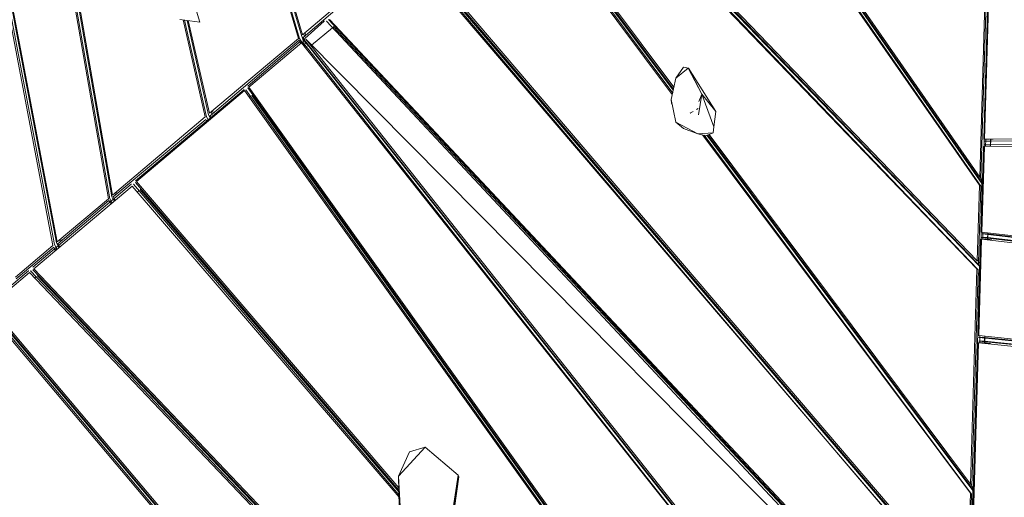
# Model space of a CAD drawing. Units: millimetres. Extents: x -10963 to 10320, y -8130 to 8611.
# Drawn here: x -6415 to -5005, y -943 to -259 of the extents above; entities that cross this region are included whole.
import ezdxf

# ---------------------------------------------------------------- set-up
doc = ezdxf.new("R2010")
doc.units = ezdxf.units.MM
doc.header["$MEASUREMENT"] = 0
doc.layers.add('МАФЫ НАШИ', color=7, linetype='Continuous', lineweight=25)

# ---------------------------------------------------------------- blocks, each defined once
blk = doc.blocks.new('кертшшщшщ')
at = {"layer": 'МАФЫ НАШИ', "color": 7, "lineweight": 20}
for points, knots in [([(-5439.8, 4503), (-5439.8, 4503), (-5609.5, 6355.5), (-5609.5, 6355.5), (-5691.8, 7253), (-5364.3, 7500.8), (-4818.4, 7857.3), (-4818.4, 7857.3), (-4305.3, 8192.5), (-4305.3, 8192.5), (-3723.6, 8610.6), (-3061.8, 8269.6), (-2712.9, 7463.9), (-2712.9, 7463.9), (-1712.6, 5154), (-1712.6, 5154), (-1675.9, 5091.2), (-1640.2, 5007.2), (-1593.6, 4912), (-1593.6, 4912), (-1262.4, 4121.3), (-1262.4, 4121.3), (-1125.9, 4246.8), (-973.2, 4330.6), (-803.7, 4373.3), (-803.7, 4373.3), (2433.1, 5190), (2433.1, 5190), (2660.4, 5247.3), (2863.6, 5219.5), (3080.6, 5101.3), (3080.6, 5101.3), (6028.6, 3281.6), (6028.6, 3281.6), (6172.4, 3203.3), (6301.5, 3093.6), (6413.5, 2957.1), (6485.5, 2981.4), (6557.4, 3006.7), (6629.2, 3032.4), (6846.6, 3110.2), (7063.4, 3192.9), (7279.7, 3278.3), (7378.8, 3317.4), (7477.9, 3356.9), (7576.7, 3397.7), (8358.6, 3632.3), (8937.7, 3276.8), (9228.4, 2507.5), (9228.4, 2507.5), (9989.8, 576.6), (9989.8, 576.6), (10320.4, -419.5), (10188.4, -1548.9), (9646, -2156.7), (9646, -2156.7), (9301.1, -2543), (9301.1, -2543), (9225.7, -3086.5), (9021.7, -3522.1), (8704.7, -3930.7), (8704.7, -3930.7), (4835.8, -7508.4), (4835.8, -7508.4), (4239.6, -8058.5), (3465.1, -7791.6), (3081.7, -6903.7), (3081.7, -6903.7), (2753.8, -6144.6), (2607.3, -5805.3)], [0, 0, 0, 0, 0.0212766, 0.0212766, 0.0212766, 0.0425532, 0.0425532, 0.0425532, 0.0638298, 0.0638298, 0.0638298, 0.0851064, 0.0851064, 0.0851064, 0.106383, 0.106383, 0.106383, 0.1276596, 0.1276596, 0.1276596, 0.1489362, 0.1489362, 0.1489362, 0.1702128, 0.1702128, 0.1702128, 0.1914894, 0.1914894, 0.1914894, 0.212766, 0.212766, 0.212766, 0.2340426, 0.2340426, 0.2340426, 0.2553191, 0.2553191, 0.2553191, 0.2765957, 0.2765957, 0.2765957, 0.2978723, 0.2978723, 0.2978723, 0.3191489, 0.3191489, 0.3191489, 0.3404255, 0.3404255, 0.3404255, 0.3617021, 0.3617021, 0.3617021, 0.3829787, 0.3829787, 0.3829787, 0.4042553, 0.4042553, 0.4042553, 0.4255319, 0.4255319, 0.4255319, 0.4468085, 0.4468085, 0.4468085, 0.4680851, 0.4680851, 0.4680851, 0.4846058, 0.4846058, 0.4846058, 0.4846058]), ([(-2185.7, -7454.9), (-2429.5, -7602.7), (-2819, -7783.5), (-2819, -7783.5), (-2946.3, -7843.1), (-3005.3, -7864.1), (-3228.9, -7940.1), (-3228.9, -7940.1), (-4002.1, -8106.8), (-4002.1, -8106.8), (-4130.4, -8129.7), (-4241.8, -8125.5), (-4396.1, -8113.5), (-4396.1, -8113.5), (-5087.8, -7976.4), (-5087.8, -7976.4), (-5087.8, -7976.4), (-5693.8, -7766.5), (-5693.8, -7766.5), (-6046.7, -7604.9), (-6266.7, -7451.9), (-6522, -6999.8), (-6696.4, -6713.7), (-6747.2, -6364.9), (-6731.7, -6074.7), (-6731.7, -6074.7), (-6571.2, -4768.1), (-6571.2, -4768.1), (-6524.3, -4386.9), (-6417.3, -4057.5), (-6470.1, -3792.4), (-6470.1, -3792.4), (-10204.9, -1374.5), (-10204.9, -1374.5), (-10578.7, -1094.1), (-10822.5, -610.7), (-10904.5, 12.6), (-10963.1, 636), (-10883.8, 1225.5), (-10609.9, 1820.5), (-10609.9, 1820.5), (-8367.2, 5737.9), (-8367.2, 5737.9), (-7903.2, 6174.9), (-7578.6, 6405.3), (-7198.6, 6415.5), (-6818.7, 6425.7), (-6489, 6212.8), (-6229.2, 5789.4), (-6229.2, 5789.4), (-5439.8, 4503), (-5439.8, 4503)], [0.6447716, 0.6447716, 0.6447716, 0.6447716, 0.6595745, 0.6595745, 0.6595745, 0.6808511, 0.6808511, 0.6808511, 0.7021277, 0.7021277, 0.7021277, 0.7234043, 0.7234043, 0.7234043, 0.7446809, 0.7446809, 0.7446809, 0.7659574, 0.7659574, 0.7659574, 0.787234, 0.787234, 0.787234, 0.8085106, 0.8085106, 0.8085106, 0.8297872, 0.8297872, 0.8297872, 0.8510638, 0.8510638, 0.8510638, 0.8723404, 0.8723404, 0.8723404, 0.893617, 0.893617, 0.893617, 0.9148936, 0.9148936, 0.9148936, 0.9361702, 0.9361702, 0.9361702, 0.9574468, 0.9574468, 0.9574468, 0.9787234, 0.9787234, 0.9787234, 1, 1, 1, 1])]:
    blk.add_open_spline(points, degree=3, knots=knots, dxfattribs=at)
at = {"layer": 'МАФЫ НАШИ', "color": 7, "lineweight": 15}
for points in [[(-6015.7, -286), (-6015.7, -286), (-6401, 1016), (-6401, 1016)], [(-6398.6, 1016), (-6398.6, 1016), (-6013.8, -286), (-6013.8, -286)], [(-6010.7, -283.4), (-6010.7, -283.4), (-6395.4, 1014.7), (-6395.4, 1014.7)], [(-6367.1, -582.4), (-6367.1, -582.4), (-6645.3, 881.3), (-6645.3, 881.3)], [(-6643.4, 882), (-6643.4, 882), (-6365.1, -581.1), (-6365.1, -581.1)], [(-6362.1, -578.6), (-6362.1, -578.6), (-6640.9, 884.8), (-6640.9, 884.8)], [(-6639.8, 887.4), (-6639.8, 887.4), (-6361, -577.3), (-6361, -577.3)], [(-6153.3, 203.4), (-6153.3, 203.4), (-6009.6, -280.8), (-6009.6, -280.8)], [(-5040.3, -496.1), (-5040.3, -496.1), (-5489.3, 148.4), (-5489.3, 148.4)], [(-5487.6, 149.7), (-5487.6, 149.7), (-5038.4, -497.4), (-5038.4, -497.4)], [(-5039.4, -488.3), (-5039.4, -488.3), (-5484.6, 152.3), (-5484.6, 152.3)], [(-5483.1, 153.6), (-5483.1, 153.6), (-5039.8, -484.5), (-5039.8, -484.5)], [(-5036.6, -493.5), (-5036.6, -493.5), (-5478.6, 141.1), (-5478.6, 141.1)], [(-5647.8, 14.4), (-5647.8, 14.4), (-5042, -617.2), (-5042, -617.2)], [(-5043.1, -608.2), (-5043.1, -608.2), (-5644.7, 17), (-5644.7, 17)], [(-5643, 18.3), (-5643, 18.3), (-5043.4, -604.3), (-5043.4, -604.3)], [(-5043.8, -616), (-5043.8, -616), (-5649.5, 13.1), (-5649.5, 13.1)], [(-5040.3, -612.1), (-5040.3, -612.1), (-5637.6, 7), (-5637.6, 7)], [(-5713.3, -41), (-5713.3, -41), (-5477.9, -355.9), (-5477.9, -355.9)], [(-6282.8, -512.8), (-6282.8, -512.8), (-6363, -54.3), (-6363, -54.3)], [(-6361.7, -52.7), (-6361.7, -52.7), (-6281.7, -510.2), (-6281.7, -510.2)], [(-5480.1, -366.3), (-5480.1, -366.3), (-5719.6, -46.2), (-5719.6, -46.2)], [(-5717.9, -44.9), (-5717.9, -44.9), (-5479.6, -364.2), (-5479.6, -364.2)], [(-5478.4, -358.4), (-5478.4, -358.4), (-5714.8, -42.3), (-5714.8, -42.3)], [(-5478.8, -360.1), (-5478.8, -360.1), (-5709, -52.7), (-5709, -52.7)], [(-6287.8, -515.4), (-6287.8, -515.4), (-6367.5, -59.6), (-6367.5, -59.6)], [(-6365.8, -57.6), (-6365.8, -57.6), (-6285.8, -515.4), (-6285.8, -515.4)], [(-5034.1, -430.3), (-5034.1, -430.3), (-5025.3, -127.4), (-5025.3, -127.4)], [(-5024, -128.7), (-5024, -128.7), (-5032.9, -430.3), (-5032.9, -430.3)], [(-5039.8, -484.5), (-5039.8, -484.5), (-5030, -150.6), (-5030, -150.6)], [(-5028.1, -151.9), (-5028.1, -151.9), (-5038.1, -487), (-5038.1, -487)], [(-5058, -1096.8), (-5058, -1096.8), (-5857.3, -162.2), (-5857.3, -162.2)], [(-5855.6, -160.9), (-5855.6, -160.9), (-5157, -981.1), (-5157, -981.1)], [(-5057.4, -1089), (-5057.4, -1089), (-5852.6, -158.3), (-5852.6, -158.3)], [(-5851, -157), (-5851, -157), (-5057.7, -1085.2), (-5057.7, -1085.2)], [(-5054.5, -1094.2), (-5054.5, -1094.2), (-5846.3, -168.3), (-5846.3, -168.3)], [(-6009.6, -280.8), (-6009.6, -280.8), (-5951.3, -231.8), (-5951.3, -231.8)], [(-5950.3, -234.4), (-5950.3, -234.4), (-6008.6, -284.7), (-6008.6, -284.7)], [(-6163, -242.1), (-6163, -242.1), (-6156.6, -262.8), (-6156.6, -262.8)], [(-6185.4, -258.9), (-6185.4, -258.9), (-6156.6, -262.8), (-6156.6, -262.8)], [(-6149.2, -398.1), (-6149.2, -398.1), (-6180.8, -259.5), (-6180.8, -259.5)], [(-6178.8, -259.8), (-6178.8, -259.8), (-6147.3, -398.1), (-6147.3, -398.1)], [(-6144.2, -395.5), (-6144.2, -395.5), (-6175.1, -260.3), (-6175.1, -260.3)], [(-6173.3, -260.5), (-6173.3, -260.5), (-6143.1, -392.9), (-6143.1, -392.9)], [(-6006.5, -286), (-6006.5, -286), (-5978.6, -261.5), (-5978.6, -261.5)], [(-5978.6, -261.5), (-5978.6, -261.5), (-5978.3, -261.5), (-5978.3, -261.5)], [(-5975.6, -261.5), (-5975.6, -261.5), (-5060.4, -1239.8), (-5060.4, -1239.8)], [(-5974.9, -261.5), (-5974.9, -261.5), (-5975.6, -261.5), (-5975.6, -261.5)], [(-5061.6, -1230.8), (-5061.6, -1230.8), (-5972.7, -258.9), (-5972.7, -258.9)], [(-5971, -258.9), (-5971, -258.9), (-5061.9, -1227), (-5061.9, -1227)], [(-6008, -279.4), (-6008, -279.4), (-6006.8, -283.2), (-6006.8, -283.2)], [(-6005, -281.6), (-6005, -281.6), (-6006.1, -277.9), (-6006.1, -277.9)], [(-5996.7, -295.7), (-5996.7, -295.7), (-5966.9, -270.8), (-5966.9, -270.8)], [(-5965.4, -269.5), (-5965.4, -269.5), (-5963.9, -268.2), (-5963.9, -268.2)], [(-5058.7, -1236), (-5058.7, -1236), (-5965.3, -269.4), (-5965.3, -269.4)], [(-6143.1, -392.9), (-6143.1, -392.9), (-6015.7, -286), (-6015.7, -286)], [(-6014.6, -288.5), (-6014.6, -288.5), (-6142.2, -396.8), (-6142.2, -396.8)], [(-6087.9, -354.3), (-6087.9, -354.3), (-6012.5, -289.8), (-6012.5, -289.8)], [(-6011.3, -292.4), (-6011.3, -292.4), (-6086.5, -355.6), (-6086.5, -355.6)], [(-6013.5, -290.7), (-6013.5, -290.7), (-6014.6, -288.5), (-6014.6, -288.5)], [(-6013.8, -286), (-6013.8, -286), (-6006.4, -298.6), (-6006.4, -298.6)], [(-6012.2, -293.1), (-6012.2, -293.1), (-6013.4, -290.9), (-6013.4, -290.9)], [(-6012.5, -289.8), (-6012.5, -289.8), (-6011.5, -289.8), (-6011.5, -289.8)], [(-6010.8, -291), (-6010.8, -291), (-6012.5, -292.4), (-6012.5, -292.4)], [(-5069.4, -1479.6), (-5069.4, -1479.6), (-6011.3, -292.4), (-6011.3, -292.4)], [(-6004.8, -293.7), (-6004.8, -293.7), (-6010.7, -283.4), (-6010.7, -283.4)], [(-6008.4, -290.6), (-6008.4, -290.6), (-6010.3, -284.1), (-6010.3, -284.1)], [(-6010, -294.1), (-6010, -294.1), (-6009.3, -293.6), (-6009.3, -293.6)], [(-6006.9, -290), (-6006.9, -290), (-6009.6, -291.1), (-6009.6, -291.1)], [(-6009.6, -291.1), (-6009.6, -291.1), (-5150.8, -1377.1), (-5150.8, -1377.1)], [(-6008.7, -294.7), (-6008.7, -294.7), (-6008.2, -296.4), (-6008.2, -296.4)], [(-6008.6, -284.7), (-6008.6, -284.7), (-6006.3, -288.5), (-6006.3, -288.5)], [(-6005.7, -299.5), (-6005.7, -299.5), (-6007.3, -294), (-6007.3, -294)], [(-6006.4, -295.3), (-6006.4, -295.3), (-6006.9, -295.7), (-6006.9, -295.7)], [(-5068.7, -1471.9), (-5068.7, -1471.9), (-6006.7, -288.5), (-6006.7, -288.5)], [(-6006.7, -288.5), (-6006.7, -288.5), (-6005.9, -288.5), (-6005.9, -288.5)], [(-6006.1, -285.8), (-6006.1, -285.8), (-6006.5, -286), (-6006.5, -286)], [(-6005.4, -290.2), (-6005.4, -290.2), (-6001.1, -297.5), (-6001.1, -297.5)], [(-6005.1, -287.2), (-6005.1, -287.2), (-5069.1, -1468), (-5069.1, -1468)], [(-5062.2, -1238.6), (-5062.2, -1238.6), (-6005.1, -287.2), (-6005.1, -287.2)], [(-6004.1, -292.4), (-6004.1, -292.4), (-6003.8, -293.5), (-6003.8, -293.5)], [(-6003.7, -293), (-6003.7, -293), (-6003.9, -293.1), (-6003.9, -293.1)], [(-6002.9, -294.5), (-6002.9, -294.5), (-6003.8, -293.3), (-6003.8, -293.3)], [(-6007.7, -296.4), (-6007.7, -296.4), (-6008, -296.6), (-6008, -296.6)], [(-6005.4, -299.9), (-6005.4, -299.9), (-6003.7, -298.6), (-6003.7, -298.6)], [(-6000, -298.5), (-6000, -298.5), (-5999.2, -297.9), (-5999.2, -297.9)], [(-5065.8, -1477), (-5065.8, -1477), (-5999.8, -298.4), (-5999.8, -298.4)], [(-5464.1, -327.2), (-5464.1, -327.2), (-5475.1, -342.7), (-5475.1, -342.7)], [(-5457.6, -328.5), (-5457.6, -328.5), (-5475.1, -342.7), (-5475.1, -342.7)], [(-5457.6, -328.5), (-5457.6, -328.5), (-5464.1, -327.2), (-5464.1, -327.2)], [(-5457, -328.5), (-5457, -328.5), (-5464.1, -327.2), (-5464.1, -327.2)], [(-5437.6, -365.9), (-5437.6, -365.9), (-5457.6, -328.5), (-5457.6, -328.5)], [(-5457, -328.5), (-5457, -328.5), (-5457.6, -328.5), (-5457.6, -328.5)], [(-5457, -328.5), (-5457, -328.5), (-5437.6, -365.9), (-5437.6, -365.9)], [(-5417.9, -390.4), (-5417.9, -390.4), (-5457, -328.5), (-5457, -328.5)], [(-5475.1, -342.7), (-5475.1, -342.7), (-5481.6, -373.6), (-5481.6, -373.6)], [(-6248.8, -489.6), (-6248.8, -489.6), (-6093.9, -359.4), (-6093.9, -359.4)], [(-6092.7, -360.7), (-6092.7, -360.7), (-6247.4, -490.9), (-6247.4, -490.9)], [(-6093.9, -359.4), (-6093.9, -359.4), (-6093.4, -359.2), (-6093.4, -359.2)], [(-5078.3, -1781.2), (-5078.3, -1781.2), (-6092.7, -360.7), (-6092.7, -360.7)], [(-6091, -359.4), (-6091, -359.4), (-5076.5, -1782.5), (-5076.5, -1782.5)], [(-6090.2, -359.4), (-6090.2, -359.4), (-6091, -359.4), (-6091, -359.4)], [(-5077.5, -1773.5), (-5077.5, -1773.5), (-6088.1, -356.9), (-6088.1, -356.9)], [(-6088.1, -356.9), (-6088.1, -356.9), (-6087.2, -356.9), (-6087.2, -356.9)], [(-6087.4, -354.1), (-6087.4, -354.1), (-6087.9, -354.3), (-6087.9, -354.3)], [(-6086.5, -355.6), (-6086.5, -355.6), (-5078, -1769.6), (-5078, -1769.6)], [(-5442.7, -395.5), (-5442.7, -395.5), (-5437.6, -365.9), (-5437.6, -365.9)], [(-5437.6, -365.9), (-5437.6, -365.9), (-5442, -376.2), (-5442, -376.2)], [(-5420.5, -412.3), (-5420.5, -412.3), (-5437.6, -365.9), (-5437.6, -365.9)], [(-5417.9, -390.4), (-5417.9, -390.4), (-5437.6, -365.9), (-5437.6, -365.9)], [(-6085.7, -370.5), (-6085.7, -370.5), (-6084.1, -369.2), (-6084.1, -369.2)], [(-6082.4, -367.7), (-6082.4, -367.7), (-6081.1, -366.6), (-6081.1, -366.6)], [(-5074.7, -1778.7), (-5074.7, -1778.7), (-6082.2, -367.6), (-6082.2, -367.6)], [(-5481.6, -373.6), (-5481.6, -373.6), (-5475, -405.8), (-5475, -405.8)], [(-5481.5, -378.8), (-5481.5, -378.8), (-5481.6, -373.6), (-5481.6, -373.6)], [(-5481.5, -378.8), (-5481.5, -378.8), (-5479.9, -382.1), (-5479.9, -382.1)], [(-6140.4, -390.7), (-6140.4, -390.7), (-6139.6, -394.6), (-6139.6, -394.6)], [(-6137.9, -393.1), (-6137.9, -393.1), (-6138.8, -389.3), (-6138.8, -389.3)], [(-5454.5, -392.9), (-5454.5, -392.9), (-5450.1, -390.4), (-5450.1, -390.4)], [(-5454.2, -392.7), (-5454.2, -392.7), (-5454.5, -392.9), (-5454.5, -392.9)], [(-5454.5, -392.9), (-5454.5, -392.9), (-5454.2, -393.1), (-5454.2, -393.1)], [(-5445.4, -387.7), (-5445.4, -387.7), (-5443.3, -386.5), (-5443.3, -386.5)], [(-5420.5, -412.3), (-5420.5, -412.3), (-5417.9, -390.4), (-5417.9, -390.4)], [(-6281.7, -510.2), (-6281.7, -510.2), (-6149.2, -398.1), (-6149.2, -398.1)], [(-6148.2, -402), (-6148.2, -402), (-6280.8, -512.8), (-6280.8, -512.8)], [(-6147, -404.1), (-6147, -404.1), (-6148.2, -402), (-6148.2, -402)], [(-6147.3, -398.1), (-6147.3, -398.1), (-6144.9, -402.3), (-6144.9, -402.3)], [(-6146.1, -405.7), (-6146.1, -405.7), (-6147, -404.2), (-6147, -404.2)], [(-6144.2, -403.4), (-6144.2, -403.4), (-6146.4, -405.2), (-6146.4, -405.2)], [(-6144.7, -402.5), (-6144.7, -402.5), (-6144, -403.9), (-6144, -403.9)], [(-6141.8, -399.7), (-6141.8, -399.7), (-6144.2, -395.5), (-6144.2, -395.5)], [(-6142.2, -396.8), (-6142.2, -396.8), (-6141, -399), (-6141, -399)], [(-6141.9, -399.8), (-6141.9, -399.8), (-6142, -399.4), (-6142, -399.4)], [(-6140.9, -401.3), (-6140.9, -401.3), (-6141.7, -400), (-6141.7, -400)], [(-6141.2, -400.8), (-6141.2, -400.8), (-6141.7, -401.3), (-6141.7, -401.3)], [(-6141.5, -401.8), (-6141.5, -401.8), (-6141.6, -401.2), (-6141.6, -401.2)], [(-6140.9, -399.1), (-6140.9, -399.1), (-6140, -400.6), (-6140, -400.6)], [(-5475, -405.8), (-5475, -405.8), (-5443.4, -422.6), (-5443.4, -422.6)], [(-5475, -405.8), (-5475, -405.8), (-5463.9, -414.9), (-5463.9, -414.9)], [(-5443.4, -422.6), (-5443.4, -422.6), (-5463.9, -414.9), (-5463.9, -414.9)], [(-5443.4, -422.6), (-5443.4, -422.6), (-5421.7, -421.3), (-5421.7, -421.3)], [(-5443.4, -422.6), (-5443.4, -422.6), (-5432.2, -425.2), (-5432.2, -425.2)], [(-5432.2, -425.2), (-5432.2, -425.2), (-5421.7, -421.3), (-5421.7, -421.3)], [(-5421.7, -421.3), (-5421.7, -421.3), (-5420.5, -412.3), (-5420.5, -412.3)], [(-5053.2, -936.9), (-5053.2, -936.9), (-5436.9, -424.1), (-5436.9, -424.1)], [(-5434.6, -424.6), (-5434.6, -424.6), (-5051.5, -938.2), (-5051.5, -938.2)], [(-5049.7, -933), (-5049.7, -933), (-5430.5, -424.5), (-5430.5, -424.5)], [(-5052.5, -927.9), (-5052.5, -927.9), (-5429.3, -424.1), (-5429.3, -424.1)], [(-5427.4, -423.4), (-5427.4, -423.4), (-5052.9, -924), (-5052.9, -924)], [(-5026, -430.3), (-5026, -430.3), (-5034.1, -430.3), (-5034.1, -430.3)], [(-5033.7, -440.6), (-5033.7, -440.6), (-5033.4, -430.3), (-5033.4, -430.3)], [(-5032.9, -430.3), (-5032.9, -430.3), (-4815.1, -428.9), (-4815.1, -428.9)], [(-5032.7, -438.1), (-5032.7, -438.1), (-4818.2, -436.7), (-4818.2, -436.7)], [(-4816.5, -431.5), (-4816.5, -431.5), (-5032.6, -432.9), (-5032.6, -432.9)], [(-5032.6, -432.9), (-5032.6, -432.9), (-5024.4, -432.9), (-5024.4, -432.9)], [(-5031.6, -440.6), (-5031.6, -440.6), (-5031.3, -430.3), (-5031.3, -430.3)], [(-5024.6, -438), (-5024.6, -438), (-5024.4, -432.9), (-5024.4, -432.9)], [(-4818.9, -436.9), (-4818.9, -436.9), (-5024.5, -438.1), (-5024.5, -438.1)], [(-5024.4, -432.9), (-5024.4, -432.9), (-5024.3, -430.3), (-5024.3, -430.3)], [(-5024.4, -432.9), (-5024.4, -432.9), (-4817.2, -431.8), (-4817.2, -431.8)], [(-5024, -432.9), (-5024, -432.9), (-5024.2, -438), (-5024.2, -438)], [(-5024, -430.3), (-5024, -430.3), (-5024, -432.9), (-5024, -432.9)], [(-5023.9, -430.3), (-5023.9, -430.3), (-5023.9, -430.3), (-5023.9, -430.3)], [(-5020.5, -430.3), (-5020.5, -430.3), (-5023.9, -430.3), (-5023.9, -430.3)], [(-5038.1, -563.1), (-5038.1, -563.1), (-5034.5, -440.6), (-5034.5, -440.6)], [(-5033.2, -440.6), (-5033.2, -440.6), (-5036.8, -563.1), (-5036.8, -563.1)], [(-5034.5, -440.6), (-5034.5, -440.6), (-5033.2, -440.6), (-5033.2, -440.6)], [(-4818.6, -439.3), (-4818.6, -439.3), (-5033.2, -440.6), (-5033.2, -440.6)], [(-5024.5, -438.1), (-5024.5, -438.1), (-5032.7, -438.1), (-5032.7, -438.1)], [(-5024.7, -440.6), (-5024.7, -440.6), (-5024.6, -438.1), (-5024.6, -438.1)], [(-5024.2, -438.1), (-5024.2, -438.1), (-5024.3, -440.6), (-5024.3, -440.6)], [(-5871.7, -932.4), (-5871.7, -932.4), (-6249.1, -492.2), (-6249.1, -492.2)], [(-6249.1, -492.2), (-6249.1, -492.2), (-6248.2, -492.2), (-6248.2, -492.2)], [(-6248.4, -489.6), (-6248.4, -489.6), (-6248.8, -489.6), (-6248.8, -489.6)], [(-6247.4, -490.9), (-6247.4, -490.9), (-5871.8, -929), (-5871.8, -929)], [(-5039.8, -483.4), (-5039.8, -483.4), (-5038, -485.9), (-5038, -485.9)], [(-5036.4, -488.3), (-5036.4, -488.3), (-5039.4, -488.3), (-5039.4, -488.3)], [(-5038.1, -487), (-5038.1, -487), (-5035.8, -487), (-5035.8, -487)], [(-5038, -491.5), (-5038, -491.5), (-5037.9, -488.3), (-5037.9, -488.3)], [(-5037.5, -542.7), (-5037.5, -542.7), (-5036.6, -493.5), (-5036.6, -493.5)], [(-5037.3, -487), (-5037.3, -487), (-5036.4, -488.3), (-5036.4, -488.3)], [(-5036.3, -487), (-5036.3, -487), (-5036.7, -498.9), (-5036.7, -498.9)], [(-6396, -613.4), (-6396, -613.4), (-6255, -494.8), (-6255, -494.8)], [(-6253.7, -497.4), (-6253.7, -497.4), (-6394.4, -616), (-6394.4, -616)], [(-6278.1, -507.2), (-6278.1, -507.2), (-6277.6, -510.1), (-6277.6, -510.1)], [(-6275.7, -508.5), (-6275.7, -508.5), (-6276.2, -505.6), (-6276.2, -505.6)], [(-6255, -494.8), (-6255, -494.8), (-6254.5, -494.8), (-6254.5, -494.8)], [(-5871.5, -942.6), (-5871.5, -942.6), (-6253.7, -497.4), (-6253.7, -497.4)], [(-6252, -494.8), (-6252, -494.8), (-5871.6, -939.2), (-5871.6, -939.2)], [(-6251.2, -494.8), (-6251.2, -494.8), (-6252, -494.8), (-6252, -494.8)], [(-6246.3, -506), (-6246.3, -506), (-6244.1, -504.1), (-6244.1, -504.1)], [(-6242.4, -502.7), (-6242.4, -502.7), (-6241.1, -501.5), (-6241.1, -501.5)], [(-5871.7, -934.8), (-5871.7, -934.8), (-6242.3, -502.6), (-6242.3, -502.6)], [(-5043.4, -604.3), (-5043.4, -604.3), (-5040.3, -496.1), (-5040.3, -496.1)], [(-5038.4, -497.4), (-5038.4, -497.4), (-5041.6, -606.9), (-5041.6, -606.9)], [(-6361, -577.3), (-6361, -577.3), (-6287.8, -515.4), (-6287.8, -515.4)], [(-6286.9, -518), (-6286.9, -518), (-6360.1, -579.8), (-6360.1, -579.8)], [(-6285.5, -520.4), (-6285.5, -520.4), (-6286.9, -518), (-6286.9, -518)], [(-6285.8, -515.4), (-6285.8, -515.4), (-6283.7, -519), (-6283.7, -519)], [(-6284, -522.9), (-6284, -522.9), (-6285.3, -520.7), (-6285.3, -520.7)], [(-6282.8, -520.7), (-6282.8, -520.7), (-6284.5, -522.2), (-6284.5, -522.2)], [(-6283.5, -519.4), (-6283.5, -519.4), (-6282.3, -521.5), (-6282.3, -521.5)], [(-6280.7, -516.5), (-6280.7, -516.5), (-6282.8, -512.8), (-6282.8, -512.8)], [(-6280.8, -512.8), (-6280.8, -512.8), (-6279.5, -515.4), (-6279.5, -515.4)], [(-6279.3, -518.9), (-6279.3, -518.9), (-6280.5, -516.9), (-6280.5, -516.9)], [(-6279.7, -518.2), (-6279.7, -518.2), (-6279.8, -518.2), (-6279.8, -518.2)], [(-6279.5, -519.1), (-6279.5, -519.1), (-6279.6, -518.4), (-6279.6, -518.4)], [(-6279.3, -515.7), (-6279.3, -515.7), (-6278.1, -517.9), (-6278.1, -517.9)], [(-5036.8, -563.1), (-5036.8, -563.1), (-5038.1, -563.1), (-5038.1, -563.1)], [(-5038, -573.4), (-5038, -573.4), (-5037.8, -563.1), (-5037.8, -563.1)], [(-5036.8, -563.1), (-5036.8, -563.1), (-4866.9, -582.9), (-4866.9, -582.9)], [(-5035.2, -565.7), (-5035.2, -565.7), (-5035.2, -563.3), (-5035.2, -563.3)], [(-6357.4, -574.3), (-6357.4, -574.3), (-6356.9, -577.1), (-6356.9, -577.1)], [(-6355.2, -575.7), (-6355.2, -575.7), (-6355.8, -572.9), (-6355.8, -572.9)], [(-5042.5, -711.3), (-5042.5, -711.3), (-5038.5, -573.4), (-5038.5, -573.4)], [(-5037.1, -573.4), (-5037.1, -573.4), (-5041.2, -711.3), (-5041.2, -711.3)], [(-5038.5, -573.4), (-5038.5, -573.4), (-5030.2, -573.4), (-5030.2, -573.4)], [(-4870.2, -592.9), (-4870.2, -592.9), (-5037.1, -573.4), (-5037.1, -573.4)], [(-5028.4, -570.8), (-5028.4, -570.8), (-5036.7, -570.8), (-5036.7, -570.8)], [(-5036.7, -570.8), (-5036.7, -570.8), (-4869.4, -590.4), (-4869.4, -590.4)], [(-5036.7, -570.8), (-5036.7, -570.8), (-4869.4, -590.3), (-4869.4, -590.3)], [(-4867.7, -585.4), (-4867.7, -585.4), (-5036.5, -565.7), (-5036.5, -565.7)], [(-5036.5, -565.7), (-5036.5, -565.7), (-5028.3, -565.7), (-5028.3, -565.7)], [(-5035.5, -573.4), (-5035.5, -573.4), (-5035.4, -571), (-5035.4, -571)], [(-5035.4, -570.8), (-5035.4, -570.8), (-5035.2, -565.8), (-5035.2, -565.8)], [(-5030.2, -573.4), (-5030.2, -573.4), (-5030.3, -574.2), (-5030.3, -574.2)], [(-5028.6, -574.4), (-5028.6, -574.4), (-5028.6, -571.8), (-5028.6, -571.8)], [(-5028.5, -570.8), (-5028.5, -570.8), (-5028.4, -566.6), (-5028.4, -566.6)], [(-5028.4, -565.7), (-5028.4, -565.7), (-5028.3, -564.1), (-5028.3, -564.1)], [(-4869.1, -589.6), (-4869.1, -589.6), (-5028.4, -570.8), (-5028.4, -570.8)], [(-5028.3, -565.7), (-5028.3, -565.7), (-4867.5, -584.6), (-4867.5, -584.6)], [(-5028.1, -571.8), (-5028.1, -571.8), (-5028.2, -574.5), (-5028.2, -574.5)], [(-5028.2, -574.5), (-5028.2, -574.5), (-5028.1, -573.4), (-5028.1, -573.4)], [(-5028, -566.7), (-5028, -566.7), (-5028.1, -570.9), (-5028.1, -570.9)], [(-5028.1, -573.4), (-5028.1, -573.4), (-5022.4, -574.1), (-5022.4, -574.1)], [(-5027.9, -564.1), (-5027.9, -564.1), (-5027.9, -565.7), (-5027.9, -565.7)], [(-6420.9, -627.6), (-6420.9, -627.6), (-6367.1, -582.4), (-6367.1, -582.4)], [(-6366.1, -585), (-6366.1, -585), (-6419.9, -630.1), (-6419.9, -630.1)], [(-6364.9, -587.2), (-6364.9, -587.2), (-6366.1, -585), (-6366.1, -585)], [(-6365.1, -581.1), (-6365.1, -581.1), (-6362.7, -585.3), (-6362.7, -585.3)], [(-6363.4, -589.8), (-6363.4, -589.8), (-6364.7, -587.5), (-6364.7, -587.5)], [(-6361.7, -587.1), (-6361.7, -587.1), (-6363.9, -588.9), (-6363.9, -588.9)], [(-6362.3, -585.9), (-6362.3, -585.9), (-6361.2, -587.9), (-6361.2, -587.9)], [(-6359.7, -582.8), (-6359.7, -582.8), (-6362.1, -578.6), (-6362.1, -578.6)], [(-6360.1, -579.8), (-6360.1, -579.8), (-6358.8, -582.1), (-6358.8, -582.1)], [(-6358.2, -585.4), (-6358.2, -585.4), (-6359.3, -583.4), (-6359.3, -583.4)], [(-6358.7, -584.5), (-6358.7, -584.5), (-6359, -584.9), (-6359, -584.9)], [(-6358.7, -585.9), (-6358.7, -585.9), (-6359, -584.8), (-6359, -584.8)], [(-6358.7, -582.4), (-6358.7, -582.4), (-6357.3, -584.7), (-6357.3, -584.7)], [(-5043.4, -603.5), (-5043.4, -603.5), (-5041.6, -605.3), (-5041.6, -605.3)], [(-5041.6, -606.9), (-5041.6, -606.9), (-5039.4, -606), (-5039.4, -606)], [(-5039.9, -606.2), (-5039.9, -606.2), (-5041.5, -662.2), (-5041.5, -662.2)], [(-6458.8, -666.2), (-6458.8, -666.2), (-6402, -618.5), (-6402, -618.5)], [(-6402, -618.5), (-6402, -618.5), (-6401.5, -618.5), (-6401.5, -618.5)], [(-6399.1, -618.5), (-6399.1, -618.5), (-5083, -2004.2), (-5083, -2004.2)], [(-6398.2, -618.5), (-6398.2, -618.5), (-6399.1, -618.5), (-6399.1, -618.5)], [(-6396.1, -617.2), (-6396.1, -617.2), (-6395.1, -616.8), (-6395.1, -616.8)], [(-5084.3, -1995.2), (-5084.3, -1995.2), (-6396.1, -617.2), (-6396.1, -617.2)], [(-6395.5, -613.4), (-6395.5, -613.4), (-6396, -613.4), (-6396, -613.4)], [(-6394.4, -616), (-6394.4, -616), (-5084.5, -1991.3), (-5084.5, -1991.3)], [(-5052.9, -924), (-5052.9, -924), (-5043.8, -616), (-5043.8, -616)], [(-5042, -617.2), (-5042, -617.2), (-5051.1, -927.9), (-5051.1, -927.9)], [(-5044, -761.2), (-5044, -761.2), (-5040.3, -612.1), (-5040.3, -612.1)], [(-5040.1, -606.9), (-5040.1, -606.9), (-5043.1, -608.2), (-5043.1, -608.2)], [(-5041.5, -610.9), (-5041.5, -610.9), (-5041.4, -607.5), (-5041.4, -607.5)], [(-5040.5, -606.4), (-5040.5, -606.4), (-5040.1, -606.9), (-5040.1, -606.9)], [(-6400.8, -621.1), (-6400.8, -621.1), (-6457.3, -668.8), (-6457.3, -668.8)], [(-5084.9, -2003), (-5084.9, -2003), (-6400.8, -621.1), (-6400.8, -621.1)], [(-6393.3, -628.9), (-6393.3, -628.9), (-6391.1, -626.9), (-6391.1, -626.9)], [(-6389.5, -625.6), (-6389.5, -625.6), (-6388.7, -625), (-6388.7, -625)], [(-5081.3, -2000.4), (-5081.3, -2000.4), (-6389.4, -625.6), (-6389.4, -625.6)], [(-5683.2, -1599.2), (-5683.2, -1599.2), (-6463.7, -674), (-6463.7, -674)], [(-6462, -672.7), (-6462, -672.7), (-5682.8, -1597.8), (-5682.8, -1597.8)], [(-5681.3, -1592.5), (-5681.3, -1592.5), (-6459, -670.1), (-6459, -670.1)], [(-6457.3, -668.8), (-6457.3, -668.8), (-5680.5, -1590.1), (-5680.5, -1590.1)], [(-5681.5, -1593.1), (-5681.5, -1593.1), (-6452.6, -679), (-6452.6, -679)], [(-5041.2, -711.3), (-5041.2, -711.3), (-5042.5, -711.3), (-5042.5, -711.3)], [(-5041.2, -711.3), (-5041.2, -711.3), (-4913.5, -724.4), (-4913.5, -724.4)], [(-5041.1, -719.1), (-5041.1, -719.1), (-4916, -731.9), (-4916, -731.9)], [(-4916, -731.9), (-4916, -731.9), (-5041.1, -719.1), (-5041.1, -719.1)], [(-5032.9, -719.1), (-5032.9, -719.1), (-5041.1, -719.1), (-5041.1, -719.1)], [(-4914.3, -726.9), (-4914.3, -726.9), (-5040.9, -713.9), (-5040.9, -713.9)], [(-5040.9, -713.9), (-5040.9, -713.9), (-5032.7, -713.9), (-5032.7, -713.9)], [(-5039.7, -719.1), (-5039.7, -719.1), (-5039.6, -714.1), (-5039.6, -714.1)], [(-5039.6, -713.9), (-5039.6, -713.9), (-5039.5, -711.5), (-5039.5, -711.5)], [(-5032.9, -719.1), (-5032.9, -719.1), (-5032.8, -714.8), (-5032.8, -714.8)], [(-4915.7, -731.2), (-4915.7, -731.2), (-5032.9, -719.1), (-5032.9, -719.1)], [(-5032.8, -713.9), (-5032.8, -713.9), (-5032.7, -712.2), (-5032.7, -712.2)], [(-5032.7, -713.9), (-5032.7, -713.9), (-4914, -726.1), (-4914, -726.1)], [(-5032.3, -714.8), (-5032.3, -714.8), (-5032.4, -719.1), (-5032.4, -719.1)], [(-5032.2, -712.3), (-5032.2, -712.3), (-5032.3, -714), (-5032.3, -714)], [(-5051.6, -1018.1), (-5051.6, -1018.1), (-5042.8, -721.7), (-5042.8, -721.7)], [(-5041.5, -721.7), (-5041.5, -721.7), (-5050.2, -1018.1), (-5050.2, -1018.1)], [(-5042.8, -721.7), (-5042.8, -721.7), (-5034.6, -721.7), (-5034.6, -721.7)], [(-4916.8, -734.4), (-4916.8, -734.4), (-5041.5, -721.7), (-5041.5, -721.7)], [(-5039.8, -721.7), (-5039.8, -721.7), (-5039.7, -719.2), (-5039.7, -719.2)], [(-5034.6, -721.7), (-5034.6, -721.7), (-5034.6, -722.4), (-5034.6, -722.4)], [(-5033, -722.5), (-5033, -722.5), (-5033, -719.9), (-5033, -719.9)], [(-5032.6, -722.6), (-5032.6, -722.6), (-5032.6, -721.7), (-5032.6, -721.7)], [(-5032.6, -721.7), (-5032.6, -721.7), (-5024.6, -722.5), (-5024.6, -722.5)], [(-5032.5, -720), (-5032.5, -720), (-5032.5, -721.7), (-5032.5, -721.7)], [(-5098.2, -2467), (-5098.2, -2467), (-6649.8, -831.2), (-6649.8, -831.2)], [(-6648.1, -829.9), (-6648.1, -829.9), (-5098.5, -2463.1), (-5098.5, -2463.1)], [(-5098.9, -2474.7), (-5098.9, -2474.7), (-6654.5, -835.1), (-6654.5, -835.1)], [(-6652.8, -832.5), (-6652.8, -832.5), (-5097.1, -2476), (-5097.1, -2476)], [(-5441.7, -2106.9), (-5441.7, -2106.9), (-6642.9, -839.8), (-6642.9, -839.8)], [(-5833.9, -871.2), (-5833.9, -871.2), (-5872.2, -912.4), (-5872.2, -912.4)], [(-5856.4, -877.6), (-5856.4, -877.6), (-5833.9, -871.2), (-5833.9, -871.2)], [(-5833.9, -871.2), (-5833.9, -871.2), (-5786.7, -911.1), (-5786.7, -911.1)], [(-5106, -2718.4), (-5106, -2718.4), (-6712.8, -884.1), (-6712.8, -884.1)], [(-6711.1, -882.8), (-6711.1, -882.8), (-5104.2, -2719.7), (-5104.2, -2719.7)], [(-5105.4, -2710.6), (-5105.4, -2710.6), (-6708.1, -880.2), (-6708.1, -880.2)], [(-6706.5, -878.9), (-6706.5, -878.9), (-5105.7, -2706.8), (-5105.7, -2706.8)], [(-5872.2, -912.4), (-5872.2, -912.4), (-5856.4, -877.6), (-5856.4, -877.6)], [(-5448.2, -2322.7), (-5448.2, -2322.7), (-6701.5, -889.1), (-6701.5, -889.1)], [(-5872.2, -912.4), (-5872.2, -912.4), (-5867.6, -998.8), (-5867.6, -998.8)], [(-5872.2, -912.4), (-5872.2, -912.4), (-5871.1, -956.3), (-5871.1, -956.3)], [(-5802.7, -1014.3), (-5802.7, -1014.3), (-5786.7, -911.1), (-5786.7, -911.1)], [(-5801.5, -1025.9), (-5801.5, -1025.9), (-5786.7, -911.1), (-5786.7, -911.1)], [(-5801.5, -1025.9), (-5801.5, -1025.9), (-5785.7, -913.7), (-5785.7, -913.7)], [(-5786.7, -911.1), (-5786.7, -911.1), (-5785.7, -913.7), (-5785.7, -913.7)], [(-5052.9, -923.3), (-5052.9, -923.3), (-5051.1, -925.7), (-5051.1, -925.7)], [(-5049.5, -927.9), (-5049.5, -927.9), (-5052.5, -927.9), (-5052.5, -927.9)], [(-5051.1, -927.9), (-5051.1, -927.9), (-5048.9, -926.9), (-5048.9, -926.9)], [(-5050.8, -931.5), (-5050.8, -931.5), (-5050.7, -927.9), (-5050.7, -927.9)], [(-5049.4, -927.1), (-5049.4, -927.1), (-5049.9, -946.2), (-5049.9, -946.2)], [(-5049.9, -927.4), (-5049.9, -927.4), (-5049.5, -927.9), (-5049.5, -927.9)], [(-6781.3, -942.1), (-6781.3, -942.1), (-5395.9, -2652.6), (-5395.9, -2652.6)], [(-5057.7, -1085.2), (-5057.7, -1085.2), (-5053.2, -936.9), (-5053.2, -936.9)], [(-5051.5, -938.2), (-5051.5, -938.2), (-5055.9, -1087.7), (-5055.9, -1087.7)], [(-5051.1, -1000.8), (-5051.1, -1000.8), (-5049.7, -933), (-5049.7, -933)]]:
    blk.add_open_spline(points, degree=3, dxfattribs=at)

msp = doc.modelspace()

# ---------------------------------------------------------------- block references
at = {"layer": 'МАФЫ НАШИ'}
msp.add_blockref('кертшшщшщ', (0, 0), dxfattribs=at)

doc.saveas('drawing.dxf')
